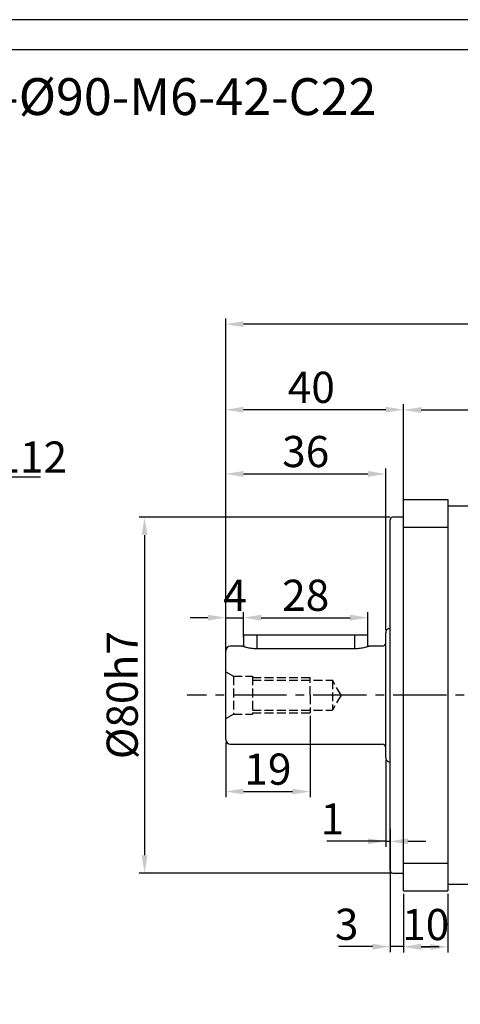
# Model space of a CAD drawing. Units: millimetres. Extents: x 7406 to 8024, y -828 to -426.
# Drawn here: x 7574 to 7673, y -647 to -426 of the extents above; entities that cross this region are included whole.
import ezdxf

# ---------------------------------------------------------------- set-up
doc = ezdxf.new("R2010")
doc.units = ezdxf.units.MM
doc.linetypes.add('JIS_02_4.0', pattern=[5.5, 4, -1.5])
doc.linetypes.add('点画线', pattern=[18, 12, -2, 2, -2])
for name, color, linetype, lineweight in [('中心线01', 7, 'JIS_02_4.0', 0), ('尺寸线', 7, 'Continuous', 25), ('粗实线', 7, 'Continuous', 40)]:
    doc.layers.add(name, color=color, linetype=linetype, lineweight=lineweight)
doc.layers.add('标注线', color=7, linetype='Continuous')
doc.styles.add('工程字', font='gbenor.shx', dxfattribs={"bigfont": 'gbcbig.shx'})
doc.dimstyles.new('DIMSTYLE_17', dxfattribs={"dimtxt": 8, "dimasz": 12, "dimexe": 0.18, "dimexo": 0.0625, "dimgap": 0.09, "dimtad": 1, "dimtih": 1, "dimtoh": 1, "dimdec": 3, "dimdsep": 46, "dimtxsty": 'Standard', "dimblk": '_FILLED', "dimblk1": '_FILLED', "dimblk2": '_FILLED', "dimcen": 0.09, "dimadec": 0, "dimazin": 0, "dimtol": 1, "dimtp": 0.1, "dimtm": 0.1, "dimtfac": 0.7, "dimtdec": 3, "dimtofl": 0, "dimtmove": 0, "dimatfit": 3, "dimldrblk": '_FILLED', "dimfxl": 1, "dimtolj": 1, "dimarcsym": 0})
doc.dimstyles.new('ISO-25', dxfattribs={"dimtxt": 7, "dimasz": 4, "dimexe": 1.25, "dimexo": 0.625, "dimtad": 1, "dimtxsty": '工程字', "dimcen": 2, "dimadec": 0, "dimazin": 0, "dimtfac": 1, "dimtmove": 0, "dimatfit": 3, "dimfxl": 1, "dimarcsym": 0})

# ---------------------------------------------------------------- blocks, each defined once
blk = doc.blocks.new('*D1')
at = {"layer": 'Defpoints', "color": 0}
for p in [(7620.47, -494.29), (7773.97, -537.69), (7620.47, -565.69)]:
    blk.add_point(p, dxfattribs=at)
at = {"layer": '标注线', "color": 0, "lineweight": -2}
for p, q in [((7620.47, -565.07), (7620.47, -493.04)), ((7773.97, -537.07), (7773.97, -493.04)), ((7769.97, -494.29), (7624.47, -494.29))]:
    blk.add_line(p, q, dxfattribs=at)
at = {"layer": '标注线', "color": 0}
for points in [[(7624.47, -493.62), (7624.47, -494.95), (7620.47, -494.29)], [(7769.97, -494.95), (7769.97, -493.62), (7773.97, -494.29)]]:
    blk.add_solid(points, dxfattribs=at)
at = {"layer": '标注线', "color": 0, "insert": (7693.97, -489.73), "char_height": 7, "attachment_point": 5, "style": '工程字'}
blk.add_mtext('153,5', dxfattribs=at)
blk = doc.blocks.new('*D2')
at = {"layer": 'Defpoints', "color": 0}
for p in [(7658.07, -537.69), (7602.22, -617.69), (7658.07, -617.69)]:
    blk.add_point(p, dxfattribs=at)
at = {"layer": '标注线', "color": 0, "lineweight": -2}
for p, q in [((7657.45, -537.69), (7600.97, -537.69)), ((7602.22, -541.69), (7602.22, -613.69)), ((7657.45, -617.69), (7600.97, -617.69))]:
    blk.add_line(p, q, dxfattribs=at)
at = {"layer": '标注线', "color": 0}
for points in [[(7602.89, -541.69), (7601.56, -541.69), (7602.22, -537.69)], [(7601.56, -613.69), (7602.89, -613.69), (7602.22, -617.69)]]:
    blk.add_solid(points, dxfattribs=at)
at = {"layer": '标注线', "color": 0, "insert": (7598.1, -577.69), "char_height": 7, "attachment_point": 5, "rotation": 90, "style": '工程字'}
blk.add_mtext('%%C80h7', dxfattribs=at)
blk = doc.blocks.new('*D3')
at = {"layer": 'Defpoints', "color": 0}
for p in [(7620.47, -513.51), (7660.47, -535.69), (7620.47, -565.69)]:
    blk.add_point(p, dxfattribs=at)
at = {"layer": '标注线', "color": 0, "lineweight": -2}
for p, q in [((7620.47, -565.07), (7620.47, -512.26)), ((7656.47, -513.51), (7624.47, -513.51)), ((7660.47, -535.07), (7660.47, -512.26))]:
    blk.add_line(p, q, dxfattribs=at)
at = {"layer": '标注线', "color": 0}
for points in [[(7624.47, -512.85), (7624.47, -514.18), (7620.47, -513.51)], [(7656.47, -514.18), (7656.47, -512.85), (7660.47, -513.51)]]:
    blk.add_solid(points, dxfattribs=at)
at = {"layer": '标注线', "color": 0, "insert": (7639.73, -509.39), "char_height": 7, "attachment_point": 5, "style": '工程字'}
blk.add_mtext('40', dxfattribs=at)
blk = doc.blocks.new('*D4')
at = {"layer": 'Defpoints', "color": 0}
for p in [(7656.47, -591.69), (7657.47, -607.09), (7657.47, -610.54)]:
    blk.add_point(p, dxfattribs=at)
at = {"layer": '标注线', "color": 0, "lineweight": -2}
for p, q in [((7656.47, -592.32), (7656.47, -611.79)), ((7657.47, -607.72), (7657.47, -611.79)), ((7656.47, -610.54), (7643.26, -610.54)), ((7652.47, -610.54), (7648.47, -610.54)), ((7656.47, -610.54), (7657.47, -610.54)), ((7661.47, -610.54), (7665.47, -610.54))]:
    blk.add_line(p, q, dxfattribs=at)
at = {"layer": '标注线', "color": 0}
for points in [[(7652.47, -611.21), (7652.47, -609.88), (7656.47, -610.54)], [(7661.47, -609.88), (7661.47, -611.21), (7657.47, -610.54)]]:
    blk.add_solid(points, dxfattribs=at)
at = {"layer": '标注线', "color": 0, "insert": (7644.47, -606.42), "char_height": 7, "attachment_point": 5, "style": '工程字'}
blk.add_mtext('1', dxfattribs=at)
blk = doc.blocks.new('*D5')
at = {"layer": 'Defpoints', "color": 0}
for p in [(7657.47, -607.72), (7660.47, -621.69), (7657.47, -634.22)]:
    blk.add_point(p, dxfattribs=at)
at = {"layer": '标注线', "color": 0, "lineweight": -2}
for p, q in [((7657.47, -608.34), (7657.47, -635.47)), ((7660.47, -622.32), (7660.47, -635.47)), ((7653.47, -634.22), (7645.89, -634.22)), ((7660.47, -634.22), (7657.47, -634.22)), ((7664.47, -634.22), (7668.47, -634.22))]:
    blk.add_line(p, q, dxfattribs=at)
at = {"layer": '标注线', "color": 0}
for points in [[(7653.47, -634.89), (7653.47, -633.55), (7657.47, -634.22)], [(7664.47, -633.55), (7664.47, -634.89), (7660.47, -634.22)]]:
    blk.add_solid(points, dxfattribs=at)
at = {"layer": '标注线', "color": 0, "insert": (7647.68, -630.1), "char_height": 7, "attachment_point": 5, "style": '工程字'}
blk.add_mtext('3', dxfattribs=at)
blk = doc.blocks.new('*D7')
at = {"layer": 'Defpoints', "color": 0}
for p in [(7773.97, -513.58), (7660.47, -535.69), (7773.97, -537.69)]:
    blk.add_point(p, dxfattribs=at)
at = {"layer": '标注线', "color": 0, "lineweight": -2}
for p, q in [((7660.47, -535.07), (7660.47, -512.33)), ((7773.97, -537.07), (7773.97, -512.33)), ((7664.47, -513.58), (7769.97, -513.58))]:
    blk.add_line(p, q, dxfattribs=at)
at = {"layer": '标注线', "color": 0}
for points in [[(7664.47, -512.92), (7664.47, -514.25), (7660.47, -513.58)], [(7769.97, -514.25), (7769.97, -512.92), (7773.97, -513.58)]]:
    blk.add_solid(points, dxfattribs=at)
at = {"layer": '标注线', "color": 0, "insert": (7717.22, -509.02), "char_height": 7, "attachment_point": 5, "style": '工程字'}
blk.add_mtext('113,5', dxfattribs=at)
blk = doc.blocks.new('*D8')
at = {"layer": 'Defpoints', "color": 0}
for p in [(7660.47, -621.69), (7670.47, -621.69), (7670.47, -634.28)]:
    blk.add_point(p, dxfattribs=at)
at = {"layer": '标注线', "color": 0, "lineweight": -2}
for p, q in [((7660.47, -622.32), (7660.47, -635.53)), ((7670.47, -622.32), (7670.47, -635.53)), ((7664.47, -634.28), (7666.47, -634.28))]:
    blk.add_line(p, q, dxfattribs=at)
at = {"layer": '标注线', "color": 0}
for points in [[(7664.47, -633.62), (7664.47, -634.95), (7660.47, -634.28)], [(7666.47, -634.95), (7666.47, -633.62), (7670.47, -634.28)]]:
    blk.add_solid(points, dxfattribs=at)
at = {"layer": '标注线', "color": 0, "insert": (7665.47, -630.16), "char_height": 7, "attachment_point": 5, "style": '工程字'}
blk.add_mtext('10', dxfattribs=at)
blk = doc.blocks.new('*D9')
at = {"layer": 'Defpoints', "color": 0}
for p in [(7656.47, -527.96), (7656.47, -563.69), (7620.47, -568.69)]:
    blk.add_point(p, dxfattribs=at)
at = {"layer": '标注线', "color": 0, "lineweight": -2}
for p, q in [((7620.47, -568.07), (7620.47, -526.71)), ((7656.47, -563.07), (7656.47, -526.71)), ((7624.47, -527.96), (7652.47, -527.96))]:
    blk.add_line(p, q, dxfattribs=at)
at = {"layer": '标注线', "color": 0}
for points in [[(7624.47, -527.29), (7624.47, -528.62), (7620.47, -527.96)], [(7652.47, -528.62), (7652.47, -527.29), (7656.47, -527.96)]]:
    blk.add_solid(points, dxfattribs=at)
at = {"layer": '标注线', "color": 0, "insert": (7638.47, -523.83), "char_height": 7, "attachment_point": 5, "style": '工程字'}
blk.add_mtext('36', dxfattribs=at)
blk = doc.blocks.new('*D14')
at = {"layer": 'Defpoints', "color": 0}
for p in [(7624.47, -560.27), (7624.47, -565.28), (7620.47, -568.78)]:
    blk.add_point(p, dxfattribs=at)
at = {"layer": '标注线', "color": 0, "lineweight": -2}
for p, q in [((7620.47, -568.15), (7620.47, -559.02)), ((7624.47, -564.65), (7624.47, -559.02)), ((7616.47, -560.27), (7612.47, -560.27)), ((7620.47, -560.27), (7624.47, -560.27)), ((7628.47, -560.27), (7632.47, -560.27))]:
    blk.add_line(p, q, dxfattribs=at)
at = {"layer": '标注线', "color": 0}
for points in [[(7616.47, -560.93), (7616.47, -559.6), (7620.47, -560.27)], [(7628.47, -559.6), (7628.47, -560.93), (7624.47, -560.27)]]:
    blk.add_solid(points, dxfattribs=at)
at = {"layer": '标注线', "color": 0, "insert": (7622.58, -556.14), "char_height": 7, "attachment_point": 5, "style": '工程字'}
blk.add_mtext('4', dxfattribs=at)
blk = doc.blocks.new('*D15')
at = {"layer": 'Defpoints', "color": 0}
for p in [(7652.47, -560.27), (7624.47, -565.28), (7652.47, -565.28)]:
    blk.add_point(p, dxfattribs=at)
at = {"layer": '标注线', "color": 0, "lineweight": -2}
for p, q in [((7624.47, -564.65), (7624.47, -559.02)), ((7652.47, -564.65), (7652.47, -559.02)), ((7628.47, -560.27), (7648.47, -560.27))]:
    blk.add_line(p, q, dxfattribs=at)
at = {"layer": '标注线', "color": 0}
for points in [[(7628.47, -559.6), (7628.47, -560.93), (7624.47, -560.27)], [(7648.47, -560.93), (7648.47, -559.6), (7652.47, -560.27)]]:
    blk.add_solid(points, dxfattribs=at)
at = {"layer": '标注线', "color": 0, "insert": (7638.47, -556.14), "char_height": 7, "attachment_point": 5, "style": '工程字'}
blk.add_mtext('28', dxfattribs=at)
blk = doc.blocks.new('*D16')
at = {"layer": 'Defpoints', "color": 0}
for p in [(7639.47, -581.69), (7620.47, -587.69), (7639.47, -599.35)]:
    blk.add_point(p, dxfattribs=at)
at = {"layer": '标注线', "color": 0, "lineweight": -2}
for p, q in [((7639.47, -582.32), (7639.47, -600.6)), ((7620.47, -588.32), (7620.47, -600.6)), ((7624.47, -599.35), (7635.47, -599.35))]:
    blk.add_line(p, q, dxfattribs=at)
at = {"layer": '标注线', "color": 0}
for points in [[(7624.47, -598.68), (7624.47, -600.02), (7620.47, -599.35)], [(7635.47, -600.02), (7635.47, -598.68), (7639.47, -599.35)]]:
    blk.add_solid(points, dxfattribs=at)
at = {"layer": '标注线', "color": 0, "insert": (7629.97, -595.23), "char_height": 7, "attachment_point": 5, "style": '工程字'}
blk.add_mtext('19', dxfattribs=at)
blk = doc.blocks.new('_FILLED')
at = {"color": 0, "linetype": 'ByBlock'}
blk.add_solid([(0, 0), (-1, 0.133), (-1, -0.133)], dxfattribs=at)
blk = doc.blocks.new('*D28')
at = {"layer": 'Defpoints', "color": 0}
for p in [(7556.06, -537.31), (7478.46, -618.07)]:
    blk.add_point(p, dxfattribs=at)
at = {"layer": '尺寸线', "color": 0, "linetype": 'Continuous', "lineweight": -2}
for p in [(7560.22, -532.99), (7578.79, -528.66)]:
    blk.add_line(p, (7564.37, -528.66), dxfattribs=at)
at = {"layer": '尺寸线', "color": 0, "linetype": 'Continuous'}
for p, q in [((7517.17, -577.69), (7517.35, -577.69)), ((7517.26, -577.78), (7517.26, -577.6))]:
    blk.add_line(p, q, dxfattribs=at)
at = {"layer": '尺寸线', "color": 0, "linetype": 'ByBlock', "lineweight": -2, "xscale": 6, "yscale": 6, "zscale": 6, "rotation": 226.1415359558797}
blk.add_blockref('_FILLED', (7556.06, -537.31), dxfattribs=at)
at = {"layer": '尺寸线', "color": 0, "insert": (7572.08, -524.16), "char_height": 7, "attachment_point": 5, "style": '工程字'}
blk.add_mtext('\\A1;∅112', dxfattribs=at)

msp = doc.modelspace()

# ---------------------------------------------------------------- linework, layer by layer
at = {"color": 0}
for points in [[(7405.9246, -827.7835), (7974.3302, -827.7835), (7974.3302, -425.8395), (7405.9246, -425.8395)], [(7439.7583, -821.0167), (7967.5635, -821.0167), (7967.5635, -432.6063), (7439.7583, -432.6063)]]:
    msp.add_lwpolyline(points, close=True, dxfattribs=at)
at = {"layer": '中心线01', "color": 0, "lineweight": 25, "ltscale": 0.5}
for p, q in [((7620.4731, -572.4432), (7622.2051, -573.4432)), ((7622.2051, -573.4432), (7622.2051, -581.9432)), ((7622.2051, -573.4432), (7626.4731, -573.4432)), ((7626.4731, -573.4432), (7626.4731, -581.9432)), ((7626.4731, -573.6932), (7639.4731, -573.6932)), ((7626.4731, -574.3182), (7644.4731, -574.3182)), ((7639.4731, -577.6932), (7639.4731, -573.6932)), ((7644.4731, -574.3182), (7644.4731, -581.0682)), ((7646.4216, -577.6932), (7644.4731, -574.3182)), ((7639.4731, -577.6932), (7639.4731, -581.6932)), ((7646.4216, -577.6932), (7644.4731, -581.0682)), ((7620.4731, -582.9432), (7622.2051, -581.9432)), ((7622.2051, -581.9432), (7626.4731, -581.9432)), ((7626.4731, -581.0682), (7644.4731, -581.0682)), ((7626.4731, -581.6932), (7639.4731, -581.6932))]:
    msp.add_line(p, q, dxfattribs=at)
at = {"layer": '标注线', "linetype": '点画线'}
msp.add_line((7778.1501, -577.6932), (7611.8023, -577.6932), dxfattribs=at)
at = {"layer": '粗实线', "lineweight": 30}
for p, q in [((7660.4731, -533.6932), (7670.4731, -533.6932)), ((7660.4731, -539.9043), (7660.4731, -533.6932)), ((7670.4731, -533.6932), (7670.4731, -539.9043)), ((7699.0731, -535.1932), (7670.4731, -535.1932)), ((7660.4731, -537.6932), (7658.0731, -537.6932)), ((7657.4731, -577.6932), (7657.4731, -538.2932)), ((7660.4731, -539.9043), (7670.4731, -539.9043)), ((7660.4731, -615.4821), (7660.4731, -539.9043)), ((7670.4731, -539.9043), (7670.4731, -615.4821)), ((7624.4731, -564.1932), (7624.4731, -566.7747)), ((7652.4731, -564.1932), (7624.4731, -564.1932)), ((7627.4731, -564.1932), (7627.4731, -567.2796)), ((7649.4731, -564.1932), (7649.4731, -567.2796)), ((7652.4731, -566.7747), (7652.4731, -564.1932)), ((7656.4731, -591.6932), (7656.4731, -563.6932)), ((7657.1731, -562.7393), (7657.4731, -562.7393)), ((7620.4731, -587.6932), (7620.4731, -567.6932)), ((7624.2333, -566.6932), (7621.4731, -566.6932)), ((7649.4731, -567.2796), (7627.4731, -567.2796)), ((7655.6731, -566.6932), (7652.7128, -566.6932)), ((7657.4731, -617.0932), (7657.4731, -577.6932)), ((7621.4731, -588.6932), (7655.6731, -588.6932)), ((7657.1731, -592.6471), (7657.4731, -592.6471)), ((7660.4731, -615.4821), (7670.4731, -615.4821)), ((7660.4731, -621.6932), (7660.4731, -615.4821)), ((7670.4731, -615.4821), (7670.4731, -621.6932)), ((7658.0731, -617.6932), (7660.4731, -617.6932)), ((7660.4731, -621.6932), (7670.4731, -621.6932)), ((7670.4731, -620.1932), (7699.0731, -620.1932))]:
    msp.add_line(p, q, dxfattribs=at)
for centre, radius, start, end in [((7658.0731, -538.2932), 0.6, 90, 180), ((7657.4731, -563.6932), 1, 107.457603, 180), ((7655.6731, -565.8932), 0.8, 270, 0), ((7621.4731, -567.6932), 1, 90, 180), ((7621.4731, -587.6932), 1, 180, 270), ((7655.6731, -589.4932), 0.8, 0, 90), ((7657.4731, -591.6932), 1, 180, 252.542397), ((7658.0731, -617.0932), 0.6, 180, 270)]:
    msp.add_arc(centre, radius, start, end, dxfattribs=at)
for points, knots in [([(7627.4731, -567.2796), (7627.2595, -567.275), (7626.831, -567.2656), (7626.0123, -567.172), (7625.1186, -566.9803), (7624.5181, -566.791), (7624.2854, -566.7117), (7624.2121, -566.686), (7624.2332, -566.6933), (7624.2333, -566.6933)], [0, 0, 0, 0, 0.12259641, 0.24602904, 0.49356438, 0.74459824, 0.87208613, 0.9993043, 1, 1, 1, 1]), ([(7652.7128, -566.6933), (7652.7007, -566.6976), (7652.6765, -566.7062), (7652.4209, -566.7936), (7651.8323, -566.9788), (7650.9358, -567.1716), (7650.1175, -567.2655), (7649.6884, -567.2749), (7649.4731, -567.2796)], [0, 0, 0, 0, 0.127330877, 0.254498427, 0.50619339, 0.753684953, 0.876379852, 1, 1, 1, 1])]:
    msp.add_open_spline(points, degree=3, knots=knots, dxfattribs=at)

# ---------------------------------------------------------------- texts
at = {"layer": '尺寸线', "color": 0, "linetype": 'ByBlock', "insert": (7450.1417, -438.9866), "char_height": 8.2875, "width": 278.507316, "attachment_point": 1, "style": '工程字'}
msp.add_mtext('{\\C256;FB-090-L1-P2-}%%C{\\C256;19-}%%C{\\C256;70-}%%C{\\C256;90-M6}-42-C22', dxfattribs=at)

# ---------------------------------------------------------------- dimensions: what is measured, and where the dimension line sits
at = {"layer": '尺寸线', "linetype": 'Continuous'}
dim = msp.add_diameter_dim_2p(p1=(7478.4575, -618.0722), p2=(7556.06, -537.3142), dimstyle='DIMSTYLE_17', override={"dimtxt": 7, "dimasz": 6, "dimgap": 1, "dimtxsty": '工程字', "dimtol": 0, "dimldrblk": '_FILLED'}, dxfattribs=at)
dim.commit()
dim.dimension.update_dxf_attribs({"geometry": '*D28', "text_midpoint": (7572.0837, -524.1616)})
at = {"layer": '标注线'}
for base, p1, p2, picture, middle in [((7620.4731, -494.288), (7773.9731, -537.6932), (7620.4731, -565.6932), '*D1', (7693.973, -494.288)), ((7620.4731, -513.5125), (7660.4731, -535.6932), (7620.4731, -565.6932), '*D3', (7639.7317, -513.5125)), ((7656.4731, -527.9558), (7620.4731, -568.6932), (7656.4731, -563.6932), '*D9', (7638.4731, -527.9558))]:
    dim = msp.add_linear_dim(base=base, p1=p1, p2=p2, dimstyle='ISO-25', dxfattribs=at)
    dim.commit()
    dim.dimension.update_dxf_attribs({"geometry": picture, "text_midpoint": middle, "dimtype": 160})
for base, p1, p2, picture, middle in [((7773.9731, -513.584), (7660.4731, -535.6932), (7773.9731, -537.6932), '*D7', (7717.2231, -509.0215)), ((7670.4731, -634.2821), (7660.4731, -621.6932), (7670.4731, -621.6932), '*D8', (7665.4731, -630.1571))]:
    dim = msp.add_linear_dim(base=base, p1=p1, p2=p2, dimstyle='ISO-25', dxfattribs=at)
    dim.commit()
    dim.dimension.update_dxf_attribs({"geometry": picture, "text_midpoint": middle})
dim = msp.add_linear_dim(base=(7602.2242, -617.6932), p1=(7658.0731, -537.6932), p2=(7658.0731, -617.6932), angle=90, text='%%C<>h7', dimstyle='ISO-25', override={"dimtxsty": '工程字'}, dxfattribs=at)
dim.commit()
dim.dimension.update_dxf_attribs({"geometry": '*D2', "text_midpoint": (7602.2242, -577.6932), "dimtype": 160})
for base, p1, p2, picture, middle in [((7624.4731, -560.2673), (7620.4731, -568.7764), (7624.4731, -565.2764), '*D14', (7622.5822, -560.2673)), ((7657.4731, -610.5425), (7656.4731, -591.6932), (7657.4731, -607.0932), '*D4', (7644.4658, -610.5425))]:
    dim = msp.add_linear_dim(base=base, p1=p1, p2=p2, dimstyle='ISO-25', override={"dimtxsty": '工程字'}, dxfattribs=at)
    dim.commit()
    dim.dimension.update_dxf_attribs({"geometry": picture, "text_midpoint": middle, "dimtype": 160})
for base, p1, p2, picture, middle in [((7652.4731, -560.2673), (7624.4731, -565.2764), (7652.4731, -565.2764), '*D15', (7638.4731, -556.1423)), ((7639.4731, -599.3511), (7620.4731, -587.6932), (7639.4731, -581.6932), '*D16', (7629.9731, -595.2261)), ((7657.4731, -634.2212), (7660.4731, -621.6932), (7657.4731, -607.7182), '*D5', (7647.6814, -630.0962))]:
    dim = msp.add_linear_dim(base=base, p1=p1, p2=p2, dimstyle='ISO-25', override={"dimtxsty": '工程字'}, dxfattribs=at)
    dim.commit()
    dim.dimension.update_dxf_attribs({"geometry": picture, "text_midpoint": middle})

doc.saveas('drawing.dxf')
